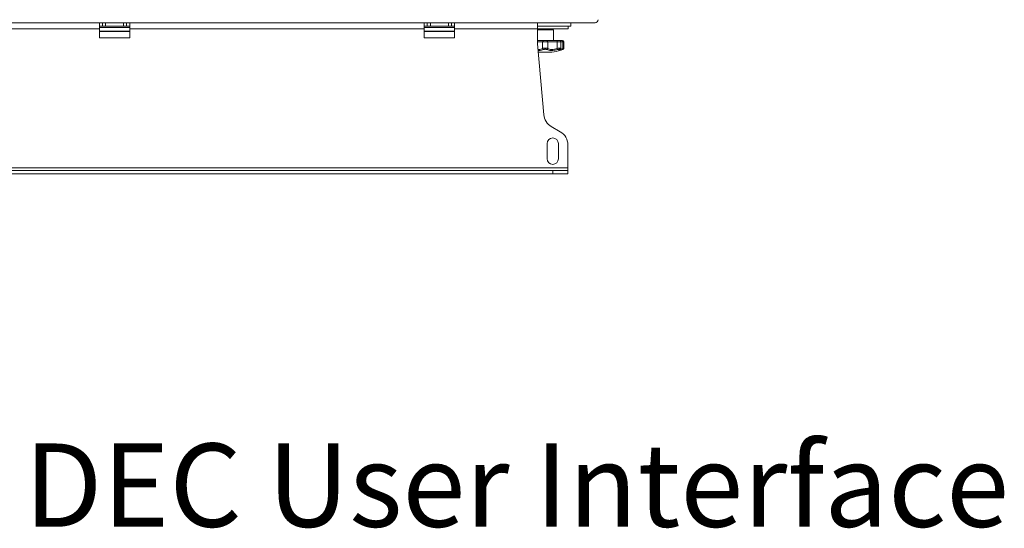
# Model space of a CAD drawing. Units: inches. Extents: x 0.4 to 16.6, y 0.2 to 10.8.
# Drawn here: x 10.1 to 11.7, y 6.8 to 7.7 of the extents above; entities that cross this region are included whole.
import ezdxf

# ---------------------------------------------------------------- set-up
doc = ezdxf.new("R2010")
doc.units = ezdxf.units.IN
doc.header["$MEASUREMENT"] = 0
doc.styles.add('SLDTEXTSTYLE0', font='TXT', dxfattribs={"width": 0.75})

# ---------------------------------------------------------------- blocks, each defined once
blk = doc.blocks.new('SW_NOTE_8')
at = {"color": 0, "linetype": 'Continuous', "lineweight": 0, "insert": (-1.683, 0.0693), "char_height": 0.137795, "attachment_point": 1, "style": 'SLDTEXTSTYLE0'}
blk.add_mtext('DEC User Interface', dxfattribs=at)

msp = doc.modelspace()

# ---------------------------------------------------------------- linework, layer by layer
at = {"color": 7, "linetype": 'Continuous', "lineweight": 15}
for p, q in [((11.03093, 7.64681), (9.44093, 7.64681)), ((10.21093, 7.64681), (10.21093, 7.63664)), ((10.21093, 7.64134), (10.21593, 7.64134)), ((10.21593, 7.64134), (10.21593, 7.64681)), ((10.22093, 7.64134), (10.21593, 7.64134)), ((10.22093, 7.64681), (10.22093, 7.64134)), ((10.25093, 7.64134), (10.22093, 7.64134)), ((10.25093, 7.64134), (10.25093, 7.64681)), ((10.25593, 7.64134), (10.25093, 7.64134)), ((10.25593, 7.64681), (10.25593, 7.64134)), ((10.25593, 7.64134), (10.26093, 7.64134)), ((10.26093, 7.63664), (10.26093, 7.64681)), ((10.74843, 7.64681), (10.74843, 7.63664)), ((10.74843, 7.64134), (10.75343, 7.64134)), ((10.75343, 7.64134), (10.75343, 7.64681)), ((10.75843, 7.64134), (10.75343, 7.64134)), ((10.75843, 7.64681), (10.75843, 7.64134)), ((10.78843, 7.64134), (10.75843, 7.64134)), ((10.78843, 7.64134), (10.78843, 7.64681)), ((10.79343, 7.64134), (10.78843, 7.64134)), ((10.79343, 7.64681), (10.79343, 7.64134)), ((10.79343, 7.64134), (10.79843, 7.64134)), ((10.79843, 7.63664), (10.79843, 7.64681)), ((10.93593, 7.64681), (10.93593, 7.63664)), ((10.93593, 7.64134), (10.99071, 7.64134)), ((10.98667, 7.63684), (10.98667, 7.64134)), ((10.99071, 7.64134), (10.99071, 7.64681)), ((10.21093, 7.63664), (9.72343, 7.63664)), ((10.21093, 7.63914), (10.26093, 7.63914)), ((10.21093, 7.62181), (10.21093, 7.63664)), ((10.21093, 7.63289), (10.26093, 7.63289)), ((10.26093, 7.63214), (10.21093, 7.63214)), ((10.26093, 7.63664), (10.26093, 7.62181)), ((10.74843, 7.63664), (10.26093, 7.63664)), ((10.74843, 7.63914), (10.79843, 7.63914)), ((10.74843, 7.62181), (10.74843, 7.63664)), ((10.74843, 7.63289), (10.79843, 7.63289)), ((10.79843, 7.63214), (10.74843, 7.63214)), ((10.79843, 7.63664), (10.79843, 7.62181)), ((10.93593, 7.63664), (10.79843, 7.63664)), ((10.93593, 7.63684), (10.98667, 7.63684)), ((10.93593, 7.63664), (10.93593, 7.61164)), ((10.96221, 7.61716), (10.96221, 7.63487)), ((10.26093, 7.62181), (10.21093, 7.62181)), ((10.74843, 7.62181), (10.79843, 7.62181)), ((10.93593, 7.61716), (10.94573, 7.61716)), ((10.94617, 7.49458), (10.93593, 7.61164)), ((10.95284, 7.61519), (10.94401, 7.61519)), ((10.94401, 7.60421), (10.94401, 7.61519)), ((10.94573, 7.61716), (10.95112, 7.61716)), ((10.95112, 7.61716), (10.96859, 7.61716)), ((10.95284, 7.60421), (10.95284, 7.61519)), ((10.96825, 7.61519), (10.95284, 7.61519)), ((10.96825, 7.60421), (10.96825, 7.61519)), ((10.96859, 7.61716), (10.97218, 7.61716)), ((10.97218, 7.61716), (10.97626, 7.61716)), ((10.97415, 7.60451), (10.97415, 7.61519)), ((10.97626, 7.61716), (10.97729, 7.61716)), ((10.97757, 7.60421), (10.97757, 7.61519)), ((10.97926, 7.6047), (10.97926, 7.61519)), ((10.95953, 7.59818), (10.93733, 7.59818)), ((10.97343, 7.46653), (10.95857, 7.4751)), ((10.95155, 7.42181), (10.95155, 7.44681)), ((10.9703, 7.44681), (10.9703, 7.42181)), ((10.98593, 7.40698), (10.98593, 7.44488)), ((10.98593, 7.40698), (9.48593, 7.40698)), ((10.96093, 7.40228), (9.51093, 7.40228)), ((10.96093, 7.39681), (9.51093, 7.39681)), ((10.96093, 7.39681), (10.96093, 7.40228)), ((10.96093, 7.40228), (10.98593, 7.40228)), ((10.98593, 7.39681), (10.96093, 7.39681)), ((10.98593, 7.40228), (10.98593, 7.40698)), ((10.98593, 7.40228), (10.98593, 7.39681))]:
    msp.add_line(p, q, dxfattribs=at)
at = {"color": 8, "linetype": 'Continuous', "lineweight": 15}
for p, q in [((10.96221, 7.63487), (10.93593, 7.63487)), ((10.94401, 7.61519), (10.93593, 7.61519)), ((10.97415, 7.61519), (10.96825, 7.61519)), ((10.97757, 7.61519), (10.97415, 7.61519)), ((10.97926, 7.61519), (10.97757, 7.61519))]:
    msp.add_line(p, q, dxfattribs=at)
at = {"color": 7, "linetype": 'Continuous', "lineweight": 15, "flags": 128}
msp.add_lwpolyline([(10.93662, 7.63684), (10.93623, 7.6368), (10.93593, 7.63672)], dxfattribs=at)
at = {"color": 7, "linetype": 'Continuous', "lineweight": 15}
for centre, radius, start, end in [((11.03093, 7.65181), 0.005, 270, 0), ((10.96024, 7.63487), 0.00197, 0, 90), ((10.94586, 7.6153), 0.00186, 94.0022, 183.51036), ((10.95099, 7.6153), 0.00186, 356.49232, 85.99512), ((10.97139, 7.61567), 0.00317, 151.9602, 188.66494), ((10.97218, 7.61519), 0.00197, 0, 90), ((10.97584, 7.61546), 0.00174, 350.91832, 76.24481), ((10.97729, 7.61519), 0.00197, 0, 90), ((10.94619, 7.60449), 0.00221, 187.41108, 256.26566), ((10.95066, 7.60449), 0.00221, 283.73296, 352.58829), ((10.94843, 7.68441), 0.08694, 277.33475, 287.033), ((10.97332, 7.6053), 0.00519, 192.12275, 214.62669), ((10.97619, 7.60365), 0.00149, 298.78185, 21.98541), ((10.97107, 7.49675), 0.025, 185, 240), ((10.96093, 7.44488), 0.025, 0, 60), ((10.96093, 7.44681), 0.00938, 0, 180), ((10.96093, 7.42181), 0.00938, 180, 0)]:
    msp.add_arc(centre, radius, start, end, dxfattribs=at)
at = {"color": 8, "linetype": 'Continuous', "lineweight": 15}
msp.add_arc((10.97218, 7.60389), 0.00157, 281.19888, 306.85127, dxfattribs=at)
for points, knots in [([(10.9367, 7.60274), (10.93694, 7.60272), (10.93867, 7.60254), (10.94147, 7.60295), (10.94316, 7.60379), (10.94401, 7.60421)], [0, 0, 0, 0, 0.07246652, 0.53533057, 1, 1, 1, 1]), ([(10.94567, 7.60235), (10.94469, 7.60192), (10.94271, 7.60106), (10.93937, 7.60064), (10.93725, 7.60084), (10.93687, 7.60088)], [0, 0, 0, 0, 0.4498294, 0.900547, 1, 1, 1, 1]), ([(10.96825, 7.60421), (10.96852, 7.60425), (10.96931, 7.60439), (10.97066, 7.60458), (10.97213, 7.60472), (10.97329, 7.60475), (10.97404, 7.60469), (10.97409, 7.60456), (10.97411, 7.60451)], [0, 0, 0, 0, 0.0928233, 0.277918, 0.4600799, 0.6445282, 0.8359559, 1, 1, 1, 1]), ([(10.97346, 7.60116), (10.97273, 7.60098), (10.97125, 7.60062), (10.97093, 7.60105), (10.97196, 7.60191), (10.97249, 7.60235)], [0, 0, 0, 0, 0.3279693, 0.6587547, 1, 1, 1, 1]), ([(10.97314, 7.60271), (10.97357, 7.60278), (10.97448, 7.60291), (10.9765, 7.60376), (10.97757, 7.60421)], [0, 0, 0, 0, 0.4731408, 1, 1, 1, 1]), ([(10.97757, 7.60421), (10.97776, 7.60425), (10.97834, 7.60439), (10.97897, 7.60457), (10.97932, 7.60469), (10.97924, 7.6047), (10.97923, 7.6047)], [0, 0, 0, 0, 0.1909272, 0.5716476, 0.9463429, 1, 1, 1, 1])]:
    msp.add_open_spline(points, degree=3, knots=knots, dxfattribs=at)
at = {"color": 7, "linetype": 'Continuous', "lineweight": 15}
for points, knots in [([(10.94401, 7.60421), (10.94415, 7.60425), (10.94457, 7.60439), (10.94558, 7.60458), (10.94706, 7.60472), (10.94872, 7.60475), (10.95038, 7.60468), (10.95188, 7.60449), (10.95252, 7.6043), (10.95284, 7.60421)], [0, 0, 0, 0, 0.075566, 0.2262502, 0.3745467, 0.5247032, 0.6805459, 0.8412443, 1, 1, 1, 1]), ([(10.95118, 7.60235), (10.95098, 7.60245), (10.95058, 7.60264), (10.94965, 7.60283), (10.94861, 7.60291), (10.94757, 7.60287), (10.94665, 7.60273), (10.94602, 7.60254), (10.94576, 7.6024), (10.94567, 7.60235)], [0, 0, 0, 0, 0.16037412, 0.32099901, 0.47554839, 0.62426525, 0.7719605, 0.92346148, 1, 1, 1, 1]), ([(10.96905, 7.60235), (10.9673, 7.60191), (10.96378, 7.60102), (10.95858, 7.60066), (10.95407, 7.60104), (10.95215, 7.60191), (10.95118, 7.60235)], [0, 0, 0, 0, 0.2524691, 0.5054351, 0.7488683, 1, 1, 1, 1]), ([(10.95284, 7.60421), (10.95368, 7.60378), (10.95533, 7.60293), (10.95922, 7.60255), (10.96372, 7.60291), (10.96674, 7.60377), (10.96825, 7.60421)], [0, 0, 0, 0, 0.2518623, 0.4945919, 0.746802, 1, 1, 1, 1]), ([(10.97249, 7.60235), (10.97259, 7.60245), (10.9728, 7.60264), (10.97266, 7.60283), (10.9722, 7.60291), (10.97147, 7.60287), (10.97055, 7.60273), (10.96971, 7.60254), (10.96922, 7.6024), (10.96905, 7.60235)], [0, 0, 0, 0, 0.1603771, 0.3210008, 0.4755491, 0.6242683, 0.7719668, 0.9234653, 1, 1, 1, 1]), ([(10.97237, 7.60201), (10.97237, 7.602), (10.97235, 7.60198), (10.97258, 7.60221), (10.97295, 7.6025), (10.97315, 7.60264)], [0, 0, 0, 0, 0.1292245, 0.5429947, 1, 1, 1, 1]), ([(10.97312, 7.60264), (10.97333, 7.60281), (10.97369, 7.60311), (10.97409, 7.60381), (10.97412, 7.60429), (10.97413, 7.6045)], [0, 0, 0, 0, 0.4099915, 0.7335952, 1, 1, 1, 1]), ([(10.9769, 7.60235), (10.97557, 7.60184), (10.97417, 7.6013), (10.97349, 7.60117), (10.97346, 7.60116)], [0, 0, 0, 0, 0.9560567, 1, 1, 1, 1]), ([(10.97715, 7.60245), (10.97732, 7.60252), (10.97771, 7.60267), (10.97806, 7.60284), (10.97845, 7.60308), (10.97884, 7.60345), (10.97913, 7.60394), (10.97928, 7.60439), (10.97924, 7.60466), (10.97924, 7.6047)], [0, 0, 0, 0, 0.1750336, 0.3821162, 0.538603, 0.6622827, 0.8021995, 0.9658089, 1, 1, 1, 1])]:
    msp.add_open_spline(points, degree=3, knots=knots, dxfattribs=at)

# ---------------------------------------------------------------- block references
at = {"color": 7, "linetype": 'Continuous', "lineweight": 0}
msp.add_blockref('SW_NOTE_8', (11.76956, 6.88154), dxfattribs=at)

doc.saveas('drawing.dxf')
